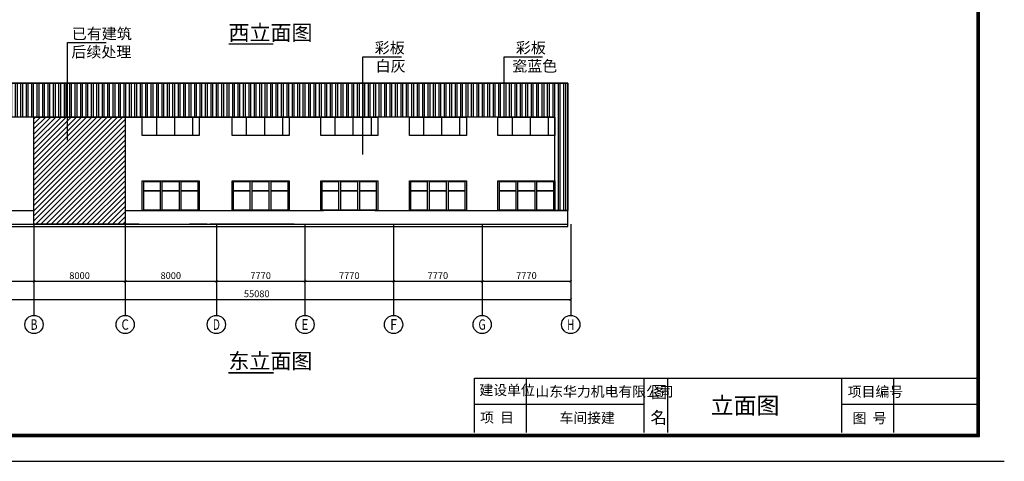
# Model space of a CAD drawing. Extents: x -94042 to 613295, y -398003 to 304806.
# Drawn here: x 211821 to 298181, y -204504 to -165736 of the extents above; entities that cross this region are included whole.
import ezdxf
from ezdxf.enums import TextEntityAlignment as Align

# ---------------------------------------------------------------- set-up
doc = ezdxf.new("R2010")
doc.units = 0
doc.header["$LTSCALE"] = 1000
doc.header["$MEASUREMENT"] = 0
for name, color, linetype in [('AXIS', 3, 'Continuous'), ('AXIS_TEXT', 7, 'Continuous'), ('DIM_LEAD', 3, 'Continuous'), ('DIM_SYMB', 3, 'Continuous'), ('E_GROUND', 2, 'Continuous'), ('E_LINE', 7, 'Continuous'), ('E_WINDOW', 4, 'Continuous'), ('PUB_TEXT', 7, 'Continuous')]:
    doc.layers.add(name, color=color, linetype=linetype)
doc.styles.add('2', font='txt', dxfattribs={"height": 3.9, "bigfont": 'HZTXT'})
doc.styles.add('4', font='txt', dxfattribs={"height": 4.6, "bigfont": 'HZTXT'})
doc.styles.add('_TCH_AXIS', font='COMPLEX', dxfattribs={"bigfont": 'GBCBIG'})
doc.styles.add('_TCH_DIM', font='SIMPLEX', dxfattribs={"bigfont": 'GBCBIG'})
doc.styles.add('_TCH_DIM_T3', font='SIMPLEX', dxfattribs={"width": 0.705882, "bigfont": 'GBCBIG'})
doc.styles.add('COMPLEX', font='COMPLEX')
doc.styles.get("Standard").update_dxf_attribs({"font": 'isocp.shx', "width": 0.707, "bigfont": 'hztxt.shx'})
doc.dimstyles.new('_TCH_ARCH&&200', dxfattribs={"dimtxt": 595, "dimasz": 200, "dimexe": 500, "dimexo": 600, "dimgap": 200, "dimtad": 1, "dimdec": 0, "dimzin": 0, "dimdsep": 46, "dimtxsty": '_TCH_DIM_T3', "dimblk": 'ARCHTICK', "dimcen": 0.09, "dimclrt": 7, "dimazin": 2, "dimtfac": 1, "dimtdec": 0, "dimtix": 1, "dimtmove": 2, "dimatfit": 3, "dimfxl": 0, "dimtolj": 1, "dimtzin": 0, "dimarcsym": 0})

# ---------------------------------------------------------------- blocks, each defined once
blk = doc.blocks.new('*U68')
at = {"layer": 'E_WINDOW'}
for p, q in [((5000, 2600), (0, 2600)), ((0, 2600), (0, 0)), ((5000, 0), (5000, 2600)), ((97, 61), (97, 2539)), ((97, 2539), (1608, 2539)), ((1608, 1755), (97, 1755)), ((1608, 2539), (1608, 61)), ((1744, 2538), (3272, 2538)), ((1744, 1769), (1744, 2538)), ((3272, 1769), (1744, 1769)), ((3272, 2538), (3272, 1769)), ((3408, 61), (3408, 2539)), ((3408, 2539), (4903, 2539)), ((4903, 1755), (3408, 1755)), ((4903, 2539), (4903, 61)), ((97, 1719), (1608, 1719)), ((1744, 62), (1744, 1706)), ((1744, 1706), (3272, 1706)), ((3272, 1706), (3272, 62)), ((3408, 1719), (4903, 1719)), ((0, 0), (5000, 0)), ((1608, 61), (97, 61)), ((3272, 62), (1744, 62)), ((4903, 61), (3408, 61))]:
    blk.add_line(p, q, dxfattribs=at)
blk = doc.blocks.new('*U70')
at = {"layer": 'E_WINDOW'}
for p, q in [((5000, 2600), (0, 2600)), ((0, 2600), (0, 0)), ((5000, 0), (5000, 2600)), ((97, 61), (97, 2539)), ((97, 2539), (1608, 2539)), ((1608, 1755), (97, 1755)), ((1608, 2539), (1608, 61)), ((1744, 2538), (3272, 2538)), ((1744, 1769), (1744, 2538)), ((3272, 1769), (1744, 1769)), ((3272, 2538), (3272, 1769)), ((3408, 61), (3408, 2539)), ((3408, 2539), (4903, 2539)), ((4903, 1755), (3408, 1755)), ((4903, 2539), (4903, 61)), ((97, 1719), (1608, 1719)), ((1744, 62), (1744, 1706)), ((1744, 1706), (3272, 1706)), ((3272, 1706), (3272, 62)), ((3408, 1719), (4903, 1719)), ((0, 0), (5000, 0)), ((1608, 61), (97, 61)), ((3272, 62), (1744, 62)), ((4903, 61), (3408, 61))]:
    blk.add_line(p, q, dxfattribs=at)
blk = doc.blocks.new('*U71')
at = {"layer": 'E_WINDOW'}
for p, q in [((5000, 2600), (0, 2600)), ((0, 2600), (0, 0)), ((5000, 0), (5000, 2600)), ((97, 61), (97, 2539)), ((97, 2539), (1608, 2539)), ((1608, 1755), (97, 1755)), ((1608, 2539), (1608, 61)), ((1744, 2538), (3272, 2538)), ((1744, 1769), (1744, 2538)), ((3272, 1769), (1744, 1769)), ((3272, 2538), (3272, 1769)), ((3408, 61), (3408, 2539)), ((3408, 2539), (4903, 2539)), ((4903, 1755), (3408, 1755)), ((4903, 2539), (4903, 61)), ((97, 1719), (1608, 1719)), ((1744, 62), (1744, 1706)), ((1744, 1706), (3272, 1706)), ((3272, 1706), (3272, 62)), ((3408, 1719), (4903, 1719)), ((0, 0), (5000, 0)), ((1608, 61), (97, 61)), ((3272, 62), (1744, 62)), ((4903, 61), (3408, 61))]:
    blk.add_line(p, q, dxfattribs=at)
blk = doc.blocks.new('_ArchTick')
at = {"color": 0, "linetype": 'ByBlock', "const_width": 0.4}
blk.add_lwpolyline([(-0.5, -0.5), (0.5, 0.5)], dxfattribs=at)
blk = doc.blocks.new('*D869')
at = {"layer": 'AXIS', "color": 0, "lineweight": -2, "transparency": 16777216}
for p, q in [((252383, -184297), (252383, -189197)), ((260153, -184297), (260153, -189197)), ((252383, -188697), (260153, -188697))]:
    blk.add_line(p, q, dxfattribs=at)
at = {"layer": 'Defpoints', "color": 0, "transparency": 16777216}
for p in [(252383, -183697), (260153, -183697), (260153, -188697)]:
    blk.add_point(p, dxfattribs=at)
at = {"layer": 'AXIS', "color": 0, "lineweight": -2, "transparency": 16777216, "xscale": 200, "yscale": 200, "zscale": 200, "rotation": 180}
blk.add_blockref('_ArchTick', (252383, -188697), dxfattribs=at)
at = {"layer": 'AXIS', "color": 0, "lineweight": -2, "transparency": 16777216, "xscale": 200, "yscale": 200, "zscale": 200}
blk.add_blockref('_ArchTick', (260153, -188697), dxfattribs=at)
at = {"layer": 'AXIS', "color": 7, "transparency": 16777216, "insert": (256268, -188199), "char_height": 595, "attachment_point": 5, "style": '_TCH_DIM_T3'}
blk.add_mtext('\\A1;7770', dxfattribs=at)
blk = doc.blocks.new('*D508')
at = {"layer": 'AXIS', "color": 0, "lineweight": -2, "transparency": 16777216}
for p, q in [((244613, -184297), (244613, -189197)), ((252383, -184297), (252383, -189197)), ((244613, -188697), (252383, -188697))]:
    blk.add_line(p, q, dxfattribs=at)
at = {"layer": 'Defpoints', "color": 0, "transparency": 16777216}
for p in [(244613, -183697), (252383, -183697), (252383, -188697)]:
    blk.add_point(p, dxfattribs=at)
at = {"layer": 'AXIS', "color": 0, "lineweight": -2, "transparency": 16777216, "xscale": 200, "yscale": 200, "zscale": 200, "rotation": 180}
blk.add_blockref('_ArchTick', (244613, -188697), dxfattribs=at)
at = {"layer": 'AXIS', "color": 0, "lineweight": -2, "transparency": 16777216, "xscale": 200, "yscale": 200, "zscale": 200}
blk.add_blockref('_ArchTick', (252383, -188697), dxfattribs=at)
at = {"layer": 'AXIS', "color": 7, "transparency": 16777216, "insert": (248498, -188199), "char_height": 595, "attachment_point": 5, "style": '_TCH_DIM_T3'}
blk.add_mtext('\\A1;7770', dxfattribs=at)
blk = doc.blocks.new('*D509')
at = {"layer": 'AXIS', "color": 0, "lineweight": -2, "transparency": 16777216}
for p, q in [((236843, -184297), (236843, -189197)), ((244613, -184297), (244613, -189197)), ((236843, -188697), (244613, -188697))]:
    blk.add_line(p, q, dxfattribs=at)
at = {"layer": 'Defpoints', "color": 0, "transparency": 16777216}
for p in [(236843, -183697), (244613, -183697), (244613, -188697)]:
    blk.add_point(p, dxfattribs=at)
at = {"layer": 'AXIS', "color": 0, "lineweight": -2, "transparency": 16777216, "xscale": 200, "yscale": 200, "zscale": 200, "rotation": 180}
blk.add_blockref('_ArchTick', (236843, -188697), dxfattribs=at)
at = {"layer": 'AXIS', "color": 0, "lineweight": -2, "transparency": 16777216, "xscale": 200, "yscale": 200, "zscale": 200}
blk.add_blockref('_ArchTick', (244613, -188697), dxfattribs=at)
at = {"layer": 'AXIS', "color": 7, "transparency": 16777216, "insert": (240728, -188199), "char_height": 595, "attachment_point": 5, "style": '_TCH_DIM_T3'}
blk.add_mtext('\\A1;7770', dxfattribs=at)
blk = doc.blocks.new('*D510')
at = {"layer": 'AXIS', "color": 0, "lineweight": -2, "transparency": 16777216}
for p, q in [((229073, -184297), (229073, -189197)), ((236843, -184297), (236843, -189197)), ((229073, -188697), (236843, -188697))]:
    blk.add_line(p, q, dxfattribs=at)
at = {"layer": 'Defpoints', "color": 0, "transparency": 16777216}
for p in [(229073, -183697), (236843, -183697), (236843, -188697)]:
    blk.add_point(p, dxfattribs=at)
at = {"layer": 'AXIS', "color": 0, "lineweight": -2, "transparency": 16777216, "xscale": 200, "yscale": 200, "zscale": 200, "rotation": 180}
blk.add_blockref('_ArchTick', (229073, -188697), dxfattribs=at)
at = {"layer": 'AXIS', "color": 0, "lineweight": -2, "transparency": 16777216, "xscale": 200, "yscale": 200, "zscale": 200}
blk.add_blockref('_ArchTick', (236843, -188697), dxfattribs=at)
at = {"layer": 'AXIS', "color": 7, "transparency": 16777216, "insert": (232958, -188199), "char_height": 595, "attachment_point": 5, "style": '_TCH_DIM_T3'}
blk.add_mtext('\\A1;7770', dxfattribs=at)
blk = doc.blocks.new('*D870')
at = {"layer": 'AXIS', "color": 0, "lineweight": -2, "transparency": 16777216}
for p, q in [((221073, -184297), (221073, -189197)), ((229073, -184297), (229073, -189197)), ((221073, -188697), (229073, -188697))]:
    blk.add_line(p, q, dxfattribs=at)
at = {"layer": 'Defpoints', "color": 0, "transparency": 16777216}
for p in [(221073, -183697), (229073, -183697), (229073, -188697)]:
    blk.add_point(p, dxfattribs=at)
at = {"layer": 'AXIS', "color": 0, "lineweight": -2, "transparency": 16777216, "xscale": 200, "yscale": 200, "zscale": 200, "rotation": 180}
blk.add_blockref('_ArchTick', (221073, -188697), dxfattribs=at)
at = {"layer": 'AXIS', "color": 0, "lineweight": -2, "transparency": 16777216, "xscale": 200, "yscale": 200, "zscale": 200}
blk.add_blockref('_ArchTick', (229073, -188697), dxfattribs=at)
at = {"layer": 'AXIS', "color": 7, "transparency": 16777216, "insert": (225073, -188199), "char_height": 595, "attachment_point": 5, "style": '_TCH_DIM_T3'}
blk.add_mtext('\\A1;8000', dxfattribs=at)
blk = doc.blocks.new('*D511')
at = {"layer": 'AXIS', "color": 0, "lineweight": -2, "transparency": 16777216}
for p, q in [((213073, -184297), (213073, -189197)), ((221073, -184297), (221073, -189197)), ((213073, -188697), (221073, -188697))]:
    blk.add_line(p, q, dxfattribs=at)
at = {"layer": 'Defpoints', "color": 0, "transparency": 16777216}
for p in [(213073, -183697), (221073, -183697), (221073, -188697)]:
    blk.add_point(p, dxfattribs=at)
at = {"layer": 'AXIS', "color": 0, "lineweight": -2, "transparency": 16777216, "xscale": 200, "yscale": 200, "zscale": 200, "rotation": 180}
blk.add_blockref('_ArchTick', (213073, -188697), dxfattribs=at)
at = {"layer": 'AXIS', "color": 0, "lineweight": -2, "transparency": 16777216, "xscale": 200, "yscale": 200, "zscale": 200}
blk.add_blockref('_ArchTick', (221073, -188697), dxfattribs=at)
at = {"layer": 'AXIS', "color": 7, "transparency": 16777216, "insert": (217073, -188199), "char_height": 595, "attachment_point": 5, "style": '_TCH_DIM_T3'}
blk.add_mtext('\\A1;8000', dxfattribs=at)
blk = doc.blocks.new('*D512')
at = {"layer": 'AXIS', "color": 0, "lineweight": -2, "transparency": 16777216}
for p, q in [((205073, -184297), (205073, -189197)), ((213073, -184297), (213073, -189197)), ((205073, -188697), (213073, -188697))]:
    blk.add_line(p, q, dxfattribs=at)
at = {"layer": 'Defpoints', "color": 0, "transparency": 16777216}
for p in [(205073, -183697), (213073, -183697), (213073, -188697)]:
    blk.add_point(p, dxfattribs=at)
at = {"layer": 'AXIS', "color": 0, "lineweight": -2, "transparency": 16777216, "xscale": 200, "yscale": 200, "zscale": 200, "rotation": 180}
blk.add_blockref('_ArchTick', (205073, -188697), dxfattribs=at)
at = {"layer": 'AXIS', "color": 0, "lineweight": -2, "transparency": 16777216, "xscale": 200, "yscale": 200, "zscale": 200}
blk.add_blockref('_ArchTick', (213073, -188697), dxfattribs=at)
at = {"layer": 'AXIS', "color": 7, "transparency": 16777216, "insert": (209073, -188199), "char_height": 595, "attachment_point": 5, "style": '_TCH_DIM_T3'}
blk.add_mtext('\\A1;8000', dxfattribs=at)
blk = doc.blocks.new('*D871')
at = {"layer": 'AXIS', "color": 0, "lineweight": -2, "transparency": 16777216}
for p, q in [((205073, -184297), (205073, -190797)), ((260153, -184297), (260153, -190797)), ((205073, -190297), (260153, -190297))]:
    blk.add_line(p, q, dxfattribs=at)
at = {"layer": 'Defpoints', "color": 0, "transparency": 16777216}
for p in [(205073, -183697), (260153, -183697), (260153, -190297)]:
    blk.add_point(p, dxfattribs=at)
at = {"layer": 'AXIS', "color": 0, "lineweight": -2, "transparency": 16777216, "xscale": 200, "yscale": 200, "zscale": 200, "rotation": 180}
blk.add_blockref('_ArchTick', (205073, -190297), dxfattribs=at)
at = {"layer": 'AXIS', "color": 0, "lineweight": -2, "transparency": 16777216, "xscale": 200, "yscale": 200, "zscale": 200}
blk.add_blockref('_ArchTick', (260153, -190297), dxfattribs=at)
at = {"layer": 'AXIS', "color": 7, "transparency": 16777216, "insert": (232613, -189799), "char_height": 595, "attachment_point": 5, "style": '_TCH_DIM_T3'}
blk.add_mtext('\\A1;55080', dxfattribs=at)
blk = doc.blocks.new('_AXISO')
blk.add_circle((0, 0), 0.5)
at = {"layer": 'AXIS_TEXT', "style": 'COMPLEX', "width": 1.041667}
blk.add_attdef('A', text='', height=0.56, dxfattribs=at).set_placement((-0.25, -0.28), (0.25, -0.28), align=Align.FIT)

msp = doc.modelspace()

# ---------------------------------------------------------------- hatches: boundary and pattern name
h = msp.add_hatch()
h.set_pattern_fill('ANSI32', color=256, scale=100, angle=45, style=0)
h.set_pattern_definition([(90, (0, 0), (-476.25, 3e-14), []), (90, (158.75, 158.75), (-476.25, 3e-14), [])])
h.paths.add_polyline_path([(206572.53, -174296.95), (206572.53, -182496.95), (204572.53, -182496.95), (204572.53, -171296.95), (259902.53, -171296.95), (259902.53, -182496.95), (258767.53, -182496.95), (258767.53, -174296.95)])
h = msp.add_hatch()
h.set_pattern_fill('ANSI31', color=256, scale=200, style=0)
h.set_pattern_definition([(45, (0, 0), (-224.5064, 224.5064), [])])
h.paths.add_polyline_path([(213072.53, -174296.95), (221072.53, -174296.95), (221072.53, -183696.95), (213072.53, -183696.95)])
at = {"layer": 'E_WINDOW'}
h = msp.add_hatch(dxfattribs=at)
h.set_pattern_fill('ANSI31', color=256, scale=1000, angle=45, style=0)
h.set_pattern_definition([(90, (0, 0), (-1587.5, 3e-13), [])])
h.paths.add_polyline_path([(222572.53, -174296.95), (227572.53, -174296.95), (227572.53, -175896.95), (222572.53, -175896.95)])
h = msp.add_hatch(dxfattribs=at)
h.set_pattern_fill('ANSI31', color=256, scale=1000, angle=45, style=0)
h.set_pattern_definition([(90, (7885, 0), (-1587.5, 3e-13), [])])
h.paths.add_polyline_path([(230457.53, -174296.95), (235457.53, -174296.95), (235457.53, -175896.95), (230457.53, -175896.95)])
h = msp.add_hatch(dxfattribs=at)
h.set_pattern_fill('ANSI31', color=256, scale=1000, angle=45, style=0)
h.set_pattern_definition([(90, (15655, 0), (-1587.5, 3e-13), [])])
h.paths.add_polyline_path([(238227.53, -174296.95), (243227.53, -174296.95), (243227.53, -175896.95), (238227.53, -175896.95)])
h = msp.add_hatch(dxfattribs=at)
h.set_pattern_fill('ANSI31', color=256, scale=1000, angle=45, style=0)
h.set_pattern_definition([(90, (23425, 0), (-1587.5, 3e-13), [])])
h.paths.add_polyline_path([(245997.53, -174296.95), (250997.53, -174296.95), (250997.53, -175896.95), (245997.53, -175896.95)])
h = msp.add_hatch(dxfattribs=at)
h.set_pattern_fill('ANSI31', color=256, scale=1000, angle=45, style=0)
h.set_pattern_definition([(90, (31195, -1e-10), (-1587.5, 3e-13), [])])
h.paths.add_polyline_path([(253767.53, -174296.95), (258767.53, -174296.95), (258767.53, -175896.95), (253767.53, -175896.95)])

# ---------------------------------------------------------------- linework, layer by layer
for p, q in [((295786.93, -202110.35), (295786.93, -111148.29)), ((295843.92, -202167.35), (295843.92, -111091.3)), ((295900.92, -202224.34), (295900.92, -111034.3)), ((295957.91, -202281.33), (295957.91, -110977.31)), ((296014.9, -202338.33), (296014.9, -110920.32)), ((219227.53, -174296.95), (239296.58, -174296.95)), ((204572.53, -182496.95), (213072.53, -182496.95)), ((221072.53, -182496.95), (238477.53, -182496.95)), ((242977.53, -182496.95), (259902.53, -182496.95)), ((251709.16, -201985.89), (251709.16, -197198.42)), ((251709.16, -197198.42), (296014.9, -197198.42)), ((256268.66, -201985.89), (256268.66, -197198.42)), ((266606.19, -201985.93), (266606.19, -197198.42)), ((268657.98, -201985.93), (268657.98, -197198.42)), ((283932.22, -201985.89), (283932.22, -197198.42)), ((288491.73, -201985.89), (288491.73, -197198.42)), ((251709.16, -199478.17), (266606.19, -199478.17)), ((283932.22, -199478.17), (295806.14, -199478.17)), ((168348.85, -202338.33), (296014.9, -202338.33)), ((168405.85, -202281.33), (295957.91, -202281.33)), ((168462.84, -202224.34), (295900.92, -202224.34)), ((168519.83, -202167.35), (295843.92, -202167.35)), ((168576.83, -202110.35), (295786.93, -202110.35)), ((162763.46, -204504.09), (298180.67, -204504.09)), ((162763.46, -204504.09), (298180.67, -204504.09))]:
    msp.add_line(p, q)
msp.add_lwpolyline([(206572.53, -174296.95), (206572.53, -182496.95), (204572.53, -182496.96), (204572.53, -171296.95), (259902.53, -171296.95), (259902.53, -182496.95), (258767.53, -182496.95), (258767.53, -174296.95), (206572.53, -174296.95)])
msp.add_lwpolyline([(213072.53, -174296.95), (221072.53, -174296.95), (221072.53, -183696.95), (213072.53, -183696.95)], close=True)
at = {"layer": 'AXIS'}
for p, q in [((213072.53, -183696.95), (213072.53, -191696.95)), ((221072.53, -183696.95), (221072.53, -191696.95)), ((229072.53, -183696.95), (229072.53, -191696.95)), ((236842.53, -183696.95), (236842.53, -191696.95)), ((244612.53, -183696.95), (244612.53, -191696.95)), ((252382.53, -183696.95), (252382.53, -191696.95)), ((260152.53, -183696.95), (260152.53, -191696.95))]:
    msp.add_line(p, q, dxfattribs=at)
at = {"layer": 'DIM_LEAD'}
for p, q in [((216002.71, -176317.49), (216002.71, -167747.9)), ((216002.71, -167747.9), (219393.57, -167747.9)), ((241930.79, -177556.29), (241930.79, -168986.7)), ((241930.79, -168986.7), (245321.66, -168986.7)), ((254325.88, -172176.98), (254325.88, -168986.7)), ((254325.88, -168986.7), (257673.04, -168986.7))]:
    msp.add_line(p, q, dxfattribs=at)
at = {"layer": 'DIM_LEAD', "const_width": 26.67}
for points in [[(254325.88, -172190.31, 1), (254325.88, -172163.65, 1)], [(216002.71, -176330.82, 1), (216002.71, -176304.15, 1)], [(241930.79, -177569.63, 1), (241930.79, -177542.96, 1)]]:
    msp.add_lwpolyline(points, format="xyb", close=True, dxfattribs=at)
at = {"layer": 'DIM_SYMB', "const_width": 140}
for points in [[(230139.13, -167871.69), (234068.06, -167871.69)], [(230124.23, -196725.98), (234082.96, -196725.98)]]:
    msp.add_lwpolyline(points, dxfattribs=at)
at = {"layer": 'E_GROUND'}
for p, q in [((203972.53, -183886.95), (259902.53, -183886.95)), ((203972.53, -183896.95), (259902.53, -183896.95)), ((204572.53, -183696.95), (259902.53, -183696.95)), ((204572.53, -183876.95), (259902.53, -183876.95))]:
    msp.add_line(p, q, dxfattribs=at)
at = {"layer": 'E_LINE'}
for p, q in [((259902.53, -171296.95), (204572.53, -171296.95)), ((259902.53, -183896.95), (259902.53, -171296.95)), ((235457.53, -179896.95), (235457.53, -182496.95)), ((243227.53, -179896.95), (243227.53, -182496.95)), ((250997.53, -179896.95), (250997.53, -182496.95)), ((222277.53, -183696.95), (220737.53, -183696.95)), ((228257.53, -183696.95), (226717.53, -183696.95)), ((235902.53, -183696.95), (228507.53, -183696.95))]:
    msp.add_line(p, q, dxfattribs=at)
at = {"layer": 'E_WINDOW'}
for points in [[(222572.53, -174296.95), (227572.53, -174296.95), (227572.53, -175896.95), (222572.53, -175896.95)], [(230457.53, -174296.95), (235457.53, -174296.95), (235457.53, -175896.95), (230457.53, -175896.95)], [(238227.53, -174296.95), (243227.53, -174296.95), (243227.53, -175896.95), (238227.53, -175896.95)], [(245997.53, -174296.95), (250997.53, -174296.95), (250997.53, -175896.95), (245997.53, -175896.95)], [(253767.53, -174296.95), (258767.53, -174296.95), (258767.53, -175896.95), (253767.53, -175896.95)]]:
    msp.add_lwpolyline(points, close=True, dxfattribs=at)

# ---------------------------------------------------------------- block references
at = {"layer": 'AXIS'}
ref = msp.add_blockref('_AXISO', (213072.53, -192496.95), dxfattribs=dict(at, xscale=1600, yscale=1600, zscale=1600))
ref.add_attrib('A', 'B', dxfattribs={"layer": 'AXIS_TEXT', "height": 931.9, "style": '_TCH_AXIS', "width": 0.823529}).set_placement((212761.9, -192962.89), (213383.16, -192962.89), align=Align.FIT)
ref = msp.add_blockref('_AXISO', (221072.53, -192496.95), dxfattribs=dict(at, xscale=1600, yscale=1600, zscale=1600))
ref.add_attrib('A', 'C', dxfattribs={"layer": 'AXIS_TEXT', "height": 911.38, "style": '_TCH_AXIS'}).set_placement((220747.04, -192952.64), (221398.02, -192952.64), align=Align.FIT)
ref = msp.add_blockref('_AXISO', (229072.53, -192496.95), dxfattribs=dict(at, xscale=1600, yscale=1600, zscale=1600))
ref.add_attrib('A', 'D', dxfattribs={"layer": 'AXIS_TEXT', "height": 931.9, "style": '_TCH_AXIS', "width": 0.823529}).set_placement((228761.9, -192962.89), (229383.16, -192962.89), align=Align.FIT)
ref = msp.add_blockref('_AXISO', (236842.53, -192496.95), dxfattribs=dict(at, xscale=1600, yscale=1600, zscale=1600))
ref.add_attrib('A', 'E', dxfattribs={"layer": 'AXIS_TEXT', "height": 952.3, "style": '_TCH_AXIS', "width": 0.8125}).set_placement((236547.77, -192973.09), (237137.29, -192973.09), align=Align.FIT)
ref = msp.add_blockref('_AXISO', (244612.53, -192496.95), dxfattribs=dict(at, xscale=1600, yscale=1600, zscale=1600))
ref.add_attrib('A', 'F', dxfattribs={"layer": 'AXIS_TEXT', "height": 952.3, "style": '_TCH_AXIS', "width": 0.8125}).set_placement((244317.77, -192973.09), (244907.29, -192973.09), align=Align.FIT)
ref = msp.add_blockref('_AXISO', (252382.53, -192496.95), dxfattribs=dict(at, xscale=1600, yscale=1600, zscale=1600))
ref.add_attrib('A', 'G', dxfattribs={"layer": 'AXIS_TEXT', "height": 911.38, "style": '_TCH_AXIS', "width": 0.833333}).set_placement((252057.04, -192952.64), (252708.02, -192952.64), align=Align.FIT)
ref = msp.add_blockref('_AXISO', (260152.53, -192496.95), dxfattribs=dict(at, xscale=1600, yscale=1600, zscale=1600))
ref.add_attrib('A', 'H', dxfattribs={"layer": 'AXIS_TEXT', "height": 931.9, "style": '_TCH_AXIS', "width": 0.7}).set_placement((259841.9, -192962.89), (260463.16, -192962.89), align=Align.FIT)
at = {"layer": 'E_WINDOW', "xscale": -1}
for name, p in [('*U70', (227572.53, -182496.95)), ('*U68', (235457.53, -182496.95)), ('*U68', (243227.53, -182496.95)), ('*U68', (250997.53, -182496.95)), ('*U71', (258767.53, -182496.95))]:
    msp.add_blockref(name, p, dxfattribs=at)

# ---------------------------------------------------------------- texts
for s, height, style, p in [('建设单位', 889.103, '2', (252145.08, -198691.18)), ('山东华力机电有限公司', 889.103, '2', (257053.72, -198820.91)), ('图', 1048.69, '4', (267174.88, -198943.55)), ('项目编号', 889.103, '2', (284454.99, -198835.54)), ('立面图', 1474.316, '_TCH_DIM', (272424.64, -200344.79)), ('项  目', 889.103, '2', (252207.09, -201097.83)), ('车间接建', 889.103, '2', (259172.14, -201134.12)), ('名', 1048.69, '4', (267148.55, -201185.08)), ('图  号', 889.103, '2', (284872.63, -201155.51))]:
    msp.add_text(s, height=height, dxfattribs=dict(style=style)).set_placement(p)
at = {"layer": 'PUB_TEXT', "style": '_TCH_DIM'}
for s, p in [('已有建筑', (216389.63, -167447.9)), ('后续处理', (216352.39, -169047.9)), ('彩板', (242961.33, -168686.7)), ('彩板', (255334.57, -168686.7)), ('白灰', (243041.12, -170286.7)), ('瓷蓝色', (255020.74, -170286.7))]:
    msp.add_text(s, height=964.539, dxfattribs=at).set_placement(p)
at = {"layer": 'PUB_TEXT'}
for s, p in [('西立面图', (230139.13, -167547.01)), ('东立面图', (230124.23, -196371.52))]:
    msp.add_text(s, height=1350.355, dxfattribs=at).set_placement(p)

# ---------------------------------------------------------------- dimensions: what is measured, and where the dimension line sits
at = {"layer": 'AXIS'}
for p1, p2, distance, picture, middle in [((205072.53, -183696.95), (213072.53, -183696.95), -5000, '*D512', (209072.53, -188199.45)), ((205072.53, -183696.95), (260152.53, -183696.95), -6600, '*D871', (232612.53, -189799.45)), ((213072.53, -183696.95), (221072.53, -183696.95), -5000, '*D511', (217072.53, -188199.45)), ((221072.53, -183696.95), (229072.53, -183696.95), -5000, '*D870', (225072.53, -188199.45)), ((229072.53, -183696.95), (236842.53, -183696.95), -5000, '*D510', (232957.53, -188199.45)), ((236842.53, -183696.95), (244612.53, -183696.95), -5000, '*D509', (240727.53, -188199.45)), ((244612.53, -183696.95), (252382.53, -183696.95), -5000, '*D508', (248497.53, -188199.45)), ((252382.53, -183696.95), (260152.53, -183696.95), -5000, '*D869', (256267.53, -188199.45))]:
    dim = msp.add_aligned_dim(p1=p1, p2=p2, distance=distance, dimstyle='_TCH_ARCH&&200', dxfattribs=at)
    dim.commit()
    dim.dimension.update_dxf_attribs({"geometry": picture, "text_midpoint": middle})

doc.saveas('drawing.dxf')
